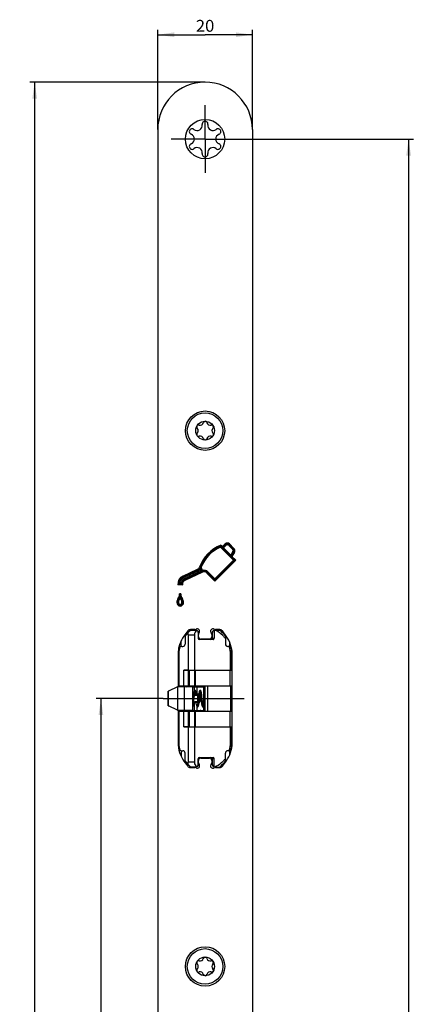
# Model space of a CAD drawing. Units: millimetres. Extents: x 0 to 335, y 0 to 1954.
# Drawn here: x 238 to 321, y 1746 to 1954 of the extents above; entities that cross this region are included whole.
import ezdxf
from ezdxf.enums import TextEntityAlignment as Align

# ---------------------------------------------------------------- set-up
doc = ezdxf.new("R2010")
doc.units = ezdxf.units.MM
doc.header["$LTSCALE"] = 128.740741
doc.linetypes.add('CENTER', pattern=[0.6, 0.375, -0.075, 0.075, -0.075])
doc.layers.get('0').update_dxf_attribs({"linetype": 'CONTINUOUS'})
for name, color, linetype in [('62967701000_BL38', 7, 'CONTINUOUS'), ('93480207R00_BL57', 7, 'CONTINUOUS'), ('93480207R00_BL58', 7, 'CONTINUOUS'), ('93726700000_BL18', 7, 'CONTINUOUS'), ('94754901000_BL8', 7, 'CONTINUOUS'), ('94755001000_M_BL17', 7, 'CONTINUOUS'), ('94813799000_BL20', 7, 'CONTINUOUS'), ('94888208000_BL2', 7, 'CONTINUOUS'), ('95043001000_M1_BL10', 7, 'CONTINUOUS')]:
    doc.layers.add(name, color=color, linetype=linetype)
doc.styles.get("Standard").update_dxf_attribs({"font": 'txt', "width": 0.8})
doc.dimstyles.new('DIMSTYLE_10', dxfattribs={"dimtxt": 2.5, "dimasz": 3.5, "dimexe": 1, "dimexo": 0, "dimtad": 1, "dimdec": 3, "dimdsep": 46, "dimtxsty": 'STANDARD', "dimblk": '_FILLED', "dimblk1": '_FILLED', "dimblk2": '_FILLED', "dimcen": 0.09, "dimclrt": 5, "dimadec": 0, "dimazin": 0, "dimtp": 1.2, "dimtm": 1.2, "dimtfac": 1, "dimtdec": 3, "dimtofl": 0, "dimtmove": 0, "dimatfit": 3, "dimldrblk": '_FILLED', "dimfxl": 1, "dimtolj": 1, "dimarcsym": 0})
doc.dimstyles.new('DIMSTYLE_2', dxfattribs={"dimtxt": 2.5, "dimasz": 3.5, "dimexe": 1, "dimexo": 0, "dimtad": 1, "dimdec": 3, "dimdsep": 46, "dimtxsty": 'STANDARD', "dimblk": '_FILLED', "dimblk1": '_FILLED', "dimblk2": '_FILLED', "dimcen": 0.09, "dimclrt": 5, "dimadec": 0, "dimazin": 0, "dimtp": 0.2, "dimtm": 0.2, "dimtfac": 1, "dimtdec": 3, "dimtofl": 0, "dimtmove": 0, "dimatfit": 3, "dimldrblk": '_FILLED', "dimfxl": 1, "dimtolj": 1, "dimarcsym": 0})
doc.dimstyles.new('DIMSTYLE_7', dxfattribs={"dimtxt": 2.5, "dimasz": 3.5, "dimexe": 1, "dimexo": 0, "dimtad": 1, "dimdec": 3, "dimdsep": 46, "dimtxsty": 'STANDARD', "dimblk": '_FILLED', "dimblk1": '_FILLED', "dimblk2": '_FILLED', "dimcen": 0.09, "dimclrt": 5, "dimadec": 0, "dimazin": 0, "dimtp": 0.8, "dimtm": 0.8, "dimtfac": 1, "dimtdec": 3, "dimtofl": 0, "dimtmove": 0, "dimatfit": 3, "dimldrblk": '_FILLED', "dimfxl": 1, "dimtolj": 1, "dimarcsym": 0})

# ---------------------------------------------------------------- blocks, each defined once
blk = doc.blocks.new('_FILLED')
at = {"color": 0, "linetype": 'BYBLOCK'}
blk.add_solid([(0, 0), (-1, 0.143), (-1, -0.143)], dxfattribs=at)
blk = doc.blocks.new('*D16')
at = {"color": 2, "linetype": 'CONTINUOUS'}
for p, q in [((267.86, 1810.72), (253.72, 1810.72)), ((254.72, 1810.72), (254.72, 1445.72)), ((254.72, 1080.72), (254.72, 1445.72)), ((260.76, 1080.72), (253.72, 1080.72))]:
    blk.add_line(p, q, dxfattribs=at)
at = {"color": 2, "linetype": 'CONTINUOUS', "xscale": 3.5, "yscale": 3.5, "zscale": 3.5}
for p, rotation in [((254.72, 1810.72), 90), ((254.72, 1080.72), 270)]:
    blk.add_blockref('_FILLED', p, dxfattribs=dict(at, rotation=rotation))
at = {"color": 5, "linetype": 'CONTINUOUS'}
blk.add_text('730', height=2.5, rotation=90, dxfattribs=at).set_placement((254.1, 1442.87), (254.1, 1448.58), align=Align.FIT)
blk = doc.blocks.new('*D17')
at = {"color": 2, "linetype": 'CONTINUOUS'}
for p, q in [((283.87, 1928.72), (320.72, 1928.72)), ((319.72, 1928.72), (319.72, 1504.72)), ((319.72, 1080.72), (319.72, 1504.72)), ((318.99, 1080.72), (320.72, 1080.72))]:
    blk.add_line(p, q, dxfattribs=at)
at = {"color": 2, "linetype": 'CONTINUOUS', "xscale": 3.5, "yscale": 3.5, "zscale": 3.5}
for p, rotation in [((319.72, 1928.72), 90), ((319.72, 1080.72), 270)]:
    blk.add_blockref('_FILLED', p, dxfattribs=dict(at, rotation=rotation))
at = {"color": 5, "linetype": 'CONTINUOUS'}
blk.add_text('848', height=2.5, rotation=90, dxfattribs=at).set_placement((319.1, 1501.78), (319.1, 1507.67), align=Align.FIT)
blk = doc.blocks.new('*D52')
at = {"color": 2, "linetype": 'CONTINUOUS'}
for p, q in [((266.72, 1930.72), (266.72, 1951.72)), ((266.72, 1950.72), (276.72, 1950.72)), ((286.72, 1950.72), (276.72, 1950.72)), ((286.72, 1930.72), (286.72, 1951.72))]:
    blk.add_line(p, q, dxfattribs=at)
at = {"color": 2, "linetype": 'CONTINUOUS', "xscale": 3.5, "yscale": 3.5, "zscale": 3.5, "rotation": 180}
blk.add_blockref('_FILLED', (266.72, 1950.72), dxfattribs=at)
at = {"color": 2, "linetype": 'CONTINUOUS', "xscale": 3.5, "yscale": 3.5, "zscale": 3.5}
blk.add_blockref('_FILLED', (286.72, 1950.72), dxfattribs=at)
at = {"color": 5, "linetype": 'CONTINUOUS'}
blk.add_text('20', height=2.5, dxfattribs=at).set_placement((274.76, 1951.35), (278.68, 1951.35), align=Align.FIT)
blk = doc.blocks.new('*D54')
at = {"color": 2, "linetype": 'CONTINUOUS'}
for p, q in [((276.72, 1940.72), (239.72, 1940.72)), ((240.72, 1940.72), (240.72, 1065.72)), ((240.72, 190.72), (240.72, 1065.72)), ((276.72, 190.72), (239.72, 190.72))]:
    blk.add_line(p, q, dxfattribs=at)
at = {"color": 2, "linetype": 'CONTINUOUS', "xscale": 3.5, "yscale": 3.5, "zscale": 3.5}
for p, rotation in [((240.72, 1940.72), 90), ((240.72, 190.72), 270)]:
    blk.add_blockref('_FILLED', p, dxfattribs=dict(at, rotation=rotation))
at = {"color": 5, "linetype": 'CONTINUOUS'}
blk.add_text('1750', height=2.5, rotation=90, dxfattribs=at).set_placement((240.1, 1062.15), (240.1, 1069.29), align=Align.FIT)
blk = doc.blocks.new('94888208000_BL2', base_point=(177.17, 1001.81))
at = {"layer": '94888208000_BL2', "color": 7, "linetype": 'CENTER'}
for q in [(276.72, 1935.87), (269.57, 1928.72), (276.72, 1921.57), (283.87, 1928.72)]:
    blk.add_line((276.72, 1928.72), q, dxfattribs=at)
at = {"layer": '94888208000_BL2', "color": 7, "linetype": 'CONTINUOUS'}
for p, q in [((266.72, 1930.72), (266.72, 200.72)), ((286.72, 1930.72), (286.72, 200.72)), ((279.95, 1842.64), (282.71, 1839.88)), ((279.99, 1842.85), (282.96, 1839.88)), ((280.03, 1843.05), (280.35, 1842.74)), ((280.35, 1842.74), (280.93, 1843.32)), ((280.35, 1842.5), (281.05, 1843.2)), ((280.35, 1842.5), (280.35, 1842.74)), ((280.35, 1842.5), (280.59, 1842.5)), ((280.59, 1842.5), (281.17, 1843.08)), ((280.59, 1842.5), (282.13, 1840.95)), ((281.64, 1843.08), (282.57, 1842.15)), ((281.76, 1843.2), (282.69, 1842.27)), ((281.88, 1843.32), (282.81, 1842.39)), ((282.71, 1839.88), (278.8, 1835.97)), ((282.96, 1839.88), (278.8, 1835.72)), ((283.2, 1839.88), (278.8, 1835.48)), ((282.61, 1841.75), (282.13, 1840.95)), ((282.16, 1840.68), (282.13, 1840.95)), ((282.76, 1841.66), (282.16, 1840.68)), ((282.16, 1840.68), (282.38, 1840.7)), ((282.91, 1841.57), (282.38, 1840.7)), ((282.38, 1840.7), (283.2, 1839.88)), ((282.71, 1839.88), (283.2, 1839.88)), ((272.02, 1836.54), (275.13, 1838)), ((272.09, 1836.38), (275.21, 1837.84)), ((275.85, 1837.61), (275.69, 1838)), ((276.07, 1837.52), (275.72, 1838.4)), ((276.17, 1837.75), (275.91, 1838.4)), ((272.17, 1836.23), (275.28, 1837.68)), ((275.85, 1837.61), (272.3, 1835.95)), ((276.07, 1837.52), (272.37, 1835.79)), ((276.14, 1837.37), (272.44, 1835.64)), ((275.85, 1837.61), (276.07, 1837.52)), ((278.8, 1835.48), (277.08, 1837.2)), ((278.8, 1835.72), (277.2, 1837.33)), ((278.8, 1835.97), (277.32, 1837.45)), ((278.8, 1835.97), (278.8, 1835.48)), ((271.99, 1834.71), (270.98, 1834.71)), ((271.79, 1834.89), (271.14, 1834.89)), ((271.63, 1835.06), (271.33, 1835.06)), ((271.6, 1832.79), (271.32, 1832.79)), ((271.46, 1832.42), (271.46, 1832.79)), ((273.05, 1824.98), (272.26, 1823.89)), ((274.54, 1825.27), (273.62, 1825.27)), ((275.32, 1823.77), (275.32, 1824.26)), ((277.62, 1823.27), (275.82, 1823.27)), ((278.12, 1824.26), (278.12, 1823.77)), ((279.82, 1825.27), (278.9, 1825.27)), ((281.18, 1823.89), (280.39, 1824.98)), ((271.02, 1820.07), (271.02, 1813.22)), ((282.42, 1801.37), (282.42, 1820.07)), ((271.02, 1808.22), (271.02, 1801.37)), ((272.26, 1797.55), (273.05, 1796.46)), ((275.32, 1797.18), (275.32, 1797.67)), ((275.82, 1798.17), (277.62, 1798.17)), ((278.12, 1797.67), (278.12, 1797.18)), ((280.39, 1796.46), (281.18, 1797.55)), ((273.62, 1796.17), (274.54, 1796.17)), ((278.9, 1796.17), (279.82, 1796.17))]:
    blk.add_line(p, q, dxfattribs=at)
at = {"layer": '94888208000_BL2', "color": 40, "linetype": 'CONTINUOUS'}
for p, q in [((282.96, 1839.88), (279.99, 1842.85)), ((280.35, 1842.5), (281.05, 1843.2)), ((281.76, 1843.2), (282.69, 1842.27)), ((282.96, 1839.88), (278.8, 1835.72)), ((282.76, 1841.66), (282.16, 1840.68)), ((275.21, 1837.84), (272.09, 1836.38)), ((276.07, 1837.52), (275.72, 1838.4)), ((272.37, 1835.79), (276.07, 1837.52)), ((278.8, 1835.72), (277.2, 1837.33)), ((271.79, 1834.89), (271.14, 1834.89))]:
    blk.add_line(p, q, dxfattribs=at)
at = {"layer": '94888208000_BL2', "color": 9, "linetype": 'CONTINUOUS'}
for p, q in [((281.17, 1843.08), (280.93, 1843.32)), ((281.64, 1843.08), (281.88, 1843.32)), ((282.57, 1842.15), (282.81, 1842.39)), ((282.61, 1841.75), (282.91, 1841.57)), ((275.28, 1837.68), (275.13, 1838)), ((275.72, 1838.4), (275.56, 1838.46)), ((272.17, 1836.23), (272.02, 1836.54)), ((272.3, 1835.95), (272.44, 1835.64)), ((276.07, 1837.52), (276.14, 1837.37)), ((277.2, 1837.33), (277.08, 1837.2)), ((277.32, 1837.45), (277.2, 1837.33)), ((271.26, 1831.53), (270.98, 1831.73)), ((271.66, 1831.53), (271.94, 1831.74)), ((271.08, 1830.97), (270.73, 1830.97)), ((271.84, 1830.97), (272.19, 1830.97))]:
    blk.add_line(p, q, dxfattribs=at)
at = {"layer": '94888208000_BL2', "color": 7, "linetype": 'CONTINUOUS'}
for centre in [(276.72, 1928.72), (276.72, 1867.22), (276.72, 1754.22)]:
    blk.add_circle(centre, 4.15, dxfattribs=at)
for centre, radius, start, end in [((276.72, 1930.72), 10, 0, 180), ((275.05, 1931.62), 1.09, 231.222, 8.778), ((276.72, 1931.87), 0.6, 351.222, 188.778), ((278.39, 1931.62), 1.09, 171.222, 308.778), ((273.99, 1930.3), 0.6, 51.222, 248.778), ((273.38, 1928.72), 1.09, 291.222, 68.778), ((280.06, 1928.72), 1.09, 111.222, 248.778), ((279.45, 1930.3), 0.6, 291.222, 128.778), ((273.99, 1927.15), 0.6, 111.222, 308.778), ((279.45, 1927.15), 0.6, 231.222, 68.778), ((275.05, 1925.83), 1.09, 351.222, 128.778), ((276.72, 1925.57), 0.6, 171.222, 8.778), ((278.39, 1925.83), 1.09, 51.222, 188.778), ((282.9, 1835.78), 7.82, 111.5343, 159.9501), ((282.9, 1835.78), 7.64, 112.3834, 159.9501), ((282.9, 1835.78), 7.47, 113.2662, 159.4472), ((306.56, 1837.53), 27.09, 168.6856, 169.127), ((307.47, 1837.35), 28.03, 168.2611, 168.6857), ((281.4, 1842.85), 0.673, 44.9815, 134.9642), ((281.4, 1842.85), 0.5, 44.9815, 134.9642), ((281.4, 1842.85), 0.327, 44.9815, 134.9642), ((282.33, 1841.92), 0.327, 328.6425, 44.9815), ((282.33, 1841.92), 0.5, 328.6425, 44.9815), ((282.33, 1841.92), 0.673, 328.6425, 44.9815), ((274.78, 1838.74), 0.827, 295.0636, 339.9501), ((274.78, 1838.74), 1, 295.0636, 339.9501), ((274.78, 1838.74), 1.17, 295.0636, 320.8968), ((276.3, 1796.14), 42.26, 90.5303, 90.7817), ((276.49, 1836.62), 1.17, 45.0037, 106.048), ((272.79, 1834.89), 1.82, 115.0636, 185.4988), ((272.79, 1834.89), 1.65, 115.0636, 180.0475), ((272.79, 1834.89), 1.48, 115.0636, 173.312), ((272.79, 1834.89), 1.17, 115.089, 171.5576), ((272.79, 1834.89), 1, 115.0913, 180.0475), ((276.49, 1836.62), 1, 45.004, 115.0205), ((276.49, 1836.62), 0.827, 45.0044, 115.0164), ((274.7, 1831.34), 5.03, 135.0817, 137.8069), ((274.18, 1831.86), 4.29, 131.7268, 135.0938), ((272.79, 1834.89), 0.827, 115.0942, 192.1399), ((272.05, 1830.97), 1.32, 144.2654, 180), ((272.05, 1830.97), 1.14, 144.2654, 180), ((269.5, 1832.8), 1.82, 324.2654, 359.8775), ((269.5, 1832.8), 1.99, 324.2654, 349.157), ((269.5, 1832.8), 2.17, 324.2654, 334.6071), ((273.38, 1832.78), 1.96, 190.5979, 215.8802), ((537.78, 1831.87), 266.32, 179.8813, 180.0005), ((273.38, 1832.78), 2.13, 205.3913, 215.8802), ((273.38, 1832.78), 1.79, 179.6747, 215.8802), ((270.87, 1830.97), 1.14, 0, 35.8802), ((270.87, 1830.97), 1.31, 0, 35.8802), ((271.46, 1830.97), 0.728, 180, 360), ((271.46, 1830.97), 0.555, 180, 360), ((272.05, 1830.97), 0.97, 144.2654, 180), ((271.46, 1830.97), 0.382, 180, 360), ((270.87, 1830.97), 0.968, 0, 35.8802), ((274.54, 1825.77), 0.5, 270, 301.7883), ((275.07, 1824.92), 0.5, 318.5904, 121.7883), ((278.37, 1824.92), 0.5, 58.2117, 221.4096), ((278.9, 1825.77), 0.5, 238.2117, 270), ((277.52, 1820.07), 6.5, 144.0085, 180), ((273.62, 1824.57), 0.7, 90, 144.0085), ((275.82, 1824.26), 0.5, 138.5904, 180), ((275.82, 1823.77), 0.5, 180, 270), ((277.62, 1823.77), 0.5, 270, 360), ((277.62, 1824.26), 0.5, 0, 41.4096), ((279.82, 1824.57), 0.7, 35.9915, 90), ((275.92, 1820.07), 6.5, 0, 35.9915), ((277.52, 1801.37), 6.5, 180, 215.9915), ((275.92, 1801.37), 6.5, 324.0085, 360), ((273.62, 1796.87), 0.7, 215.9915, 270), ((275.07, 1796.52), 0.5, 238.2117, 41.4096), ((275.82, 1797.67), 0.5, 90, 180), ((275.82, 1797.18), 0.5, 180, 221.4096), ((277.62, 1797.67), 0.5, 0, 90), ((278.37, 1796.52), 0.5, 138.5904, 301.7883), ((277.62, 1797.18), 0.5, 318.5904, 360), ((279.82, 1796.87), 0.7, 270, 324.0085), ((274.54, 1795.67), 0.5, 58.2117, 90), ((278.9, 1795.67), 0.5, 90, 121.7883)]:
    blk.add_arc(centre, radius, start, end, dxfattribs=at)
at = {"layer": '94888208000_BL2', "color": 40, "linetype": 'CONTINUOUS'}
for centre, radius, start, end in [((282.9, 1835.78), 7.64, 112.3834, 159.9501), ((281.4, 1842.85), 0.5, 44.9815, 134.9642), ((282.33, 1841.92), 0.5, 328.6425, 44.9815), ((274.78, 1838.74), 1, 295.0636, 339.9501), ((272.79, 1834.89), 1.65, 115.0636, 180.0475), ((272.79, 1834.89), 1, 115.0913, 180.0475), ((276.49, 1836.62), 1, 45.004, 115.0205), ((272.05, 1830.97), 1.14, 144.2654, 180), ((269.5, 1832.8), 1.99, 324.2654, 349.157), ((273.38, 1832.78), 1.96, 190.5979, 215.8802), ((270.87, 1830.97), 1.14, 0, 35.8802), ((271.46, 1830.97), 0.555, 180, 360)]:
    blk.add_arc(centre, radius, start, end, dxfattribs=at)
at = {"layer": '94888208000_BL2', "color": 7, "linetype": 'CONTINUOUS'}
blk.add_open_spline([(275.69, 1838), (275.7, 1838.04), (275.72, 1838.17), (275.72, 1838.3), (275.72, 1838.4)], degree=3, knots=[0, 0, 0, 0, 0.238945, 1, 1, 1, 1], dxfattribs=at)
for points in [[(276.17, 1837.75), (276.13, 1837.67), (276.1, 1837.6), (276.07, 1837.52)], [(271.63, 1835.06), (271.68, 1835), (271.74, 1834.94), (271.79, 1834.89)], [(271.79, 1834.89), (271.85, 1834.83), (271.92, 1834.77), (271.99, 1834.71)]]:
    blk.add_open_spline(points, degree=3, dxfattribs=at)
blk = doc.blocks.new('94754901000_BL8', base_point=(164.03, 1810.72))
at = {"layer": '94754901000_BL8', "color": 7, "linetype": 'CONTINUOUS'}
for p, q in [((270.92, 1813.18), (269.01, 1812.28)), ((274.07, 1813.22), (271.02, 1813.22)), ((274.07, 1813.22), (274.07, 1808.22)), ((274.07, 1813.22), (276.41, 1813.22)), ((276.41, 1813.22), (276.77, 1813.22)), ((268.91, 1809.21), (268.91, 1812.24)), ((274.07, 1811.83), (274.31, 1811.81)), ((274.56, 1811.8), (275.33, 1811.74)), ((275.62, 1811.32), (275.62, 1810.12)), ((270.92, 1808.27), (269.01, 1809.16)), ((274.3, 1809.63), (275.17, 1809.7)), ((274.07, 1808.22), (271.02, 1808.22)), ((274.07, 1808.22), (276.41, 1808.22)), ((276.77, 1808.22), (276.41, 1808.22))]:
    blk.add_line(p, q, dxfattribs=at)
at = {"layer": '94754901000_BL8', "color": 9, "linetype": 'CONTINUOUS'}
for p, q in [((270.92, 1813.18), (270.92, 1808.27)), ((272.3, 1813.22), (272.3, 1808.22)), ((274.06, 1813.22), (274.06, 1808.22)), ((274.13, 1811.83), (274.13, 1813.22)), ((274.51, 1812.43), (274.51, 1813.22)), ((274.99, 1813.22), (274.99, 1811.76)), ((276.41, 1813.22), (276.41, 1810.81)), ((269.01, 1809.16), (269.01, 1812.28)), ((274.28, 1811.57), (274.07, 1811.59)), ((274.26, 1811.42), (274.07, 1811.43)), ((275.17, 1810.12), (275.17, 1811.32)), ((275.17, 1811.32), (275.36, 1811.32)), ((275.61, 1811.32), (275.61, 1810.12)), ((275.62, 1811.32), (275.61, 1811.32)), ((274.07, 1810.01), (274.1, 1810.02)), ((274.13, 1808.22), (274.13, 1809.03)), ((274.34, 1810.04), (274.4, 1810.05)), ((274.51, 1808.22), (274.51, 1809.65)), ((274.99, 1809.1), (274.99, 1808.22)), ((275.17, 1810.12), (275.22, 1810.12)), ((275.62, 1810.12), (275.61, 1810.12)), ((276.41, 1809.13), (276.41, 1808.22))]:
    blk.add_line(p, q, dxfattribs=at)
at = {"layer": '94754901000_BL8', "color": 7, "linetype": 'CONTINUOUS'}
for centre, radius, start, end in [((272.72, 1813.52), 0.3, 270, 330), ((275.82, 1813.52), 0.3, 210, 270), ((274.21, 1811.07), 1.44, 12.027, 12.4224), ((275.42, 1811.32), 0.201, 0.0169, 12.0116), ((275.42, 1810.12), 0.201, 347.9884, 359.9831), ((274.22, 1810.38), 1.42, 347.4879, 347.9739), ((272.72, 1807.92), 0.3, 30, 90), ((275.82, 1807.92), 0.3, 90, 150)]:
    blk.add_arc(centre, radius, start, end, dxfattribs=at)
at = {"layer": '94754901000_BL8', "color": 9, "linetype": 'CONTINUOUS'}
for centre, radius, start, end in [((260.17, 1666.53), 145.56, 84.0873, 84.3494), ((264.17, 1715.94), 96.17, 83.4195, 83.8214), ((274.36, 1811.06), 1.28, 12.0163, 13.072), ((263.7, 1909.73), 100.41, 276.078, 276.5741), ((259.86, 1957.97), 148.63, 275.6164, 275.9109), ((276.75, 1810.31), 1.59, 192.0145, 193.1522), ((275.18, 1810.24), 0.262, 273.204, 275.6198)]:
    blk.add_arc(centre, radius, start, end, dxfattribs=at)
at = {"layer": '94754901000_BL8', "color": 7, "linetype": 'CONTINUOUS'}
for centre, major_axis, start_param, end_param in [((271.54, 1813.46), (0.772, 0.36), 2.308535, 2.499405), ((269.41, 1812.47), (0.5, 0.233), 2.499405, 3.140171), ((269.41, 1808.98), (0.5, -0.233), -3.140171, -2.499405), ((271.54, 1807.98), (0.772, -0.36), -2.499405, -2.308535)]:
    blk.add_ellipse(centre, major_axis=major_axis, ratio=0.001671, start_param=start_param, end_param=end_param, dxfattribs=at)
at = {"layer": '94754901000_BL8', "color": 9, "linetype": 'CONTINUOUS'}
for points, knots in [([(275.17, 1811.32), (275.17, 1811.34), (275.17, 1811.39), (275.18, 1811.44), (275.19, 1811.47)], [0, 0, 0, 0, 0.276237, 1, 1, 1, 1]), ([(275.19, 1811.47), (275.21, 1811.54), (275.22, 1811.63), (275.3, 1811.74), (275.33, 1811.74)], [0, 0, 0, 0, 0.680201, 1, 1, 1, 1]), ([(275.37, 1811.39), (275.36, 1811.4), (275.31, 1811.45), (275.24, 1811.47), (275.19, 1811.47)], [0, 0, 0, 0, 0.236113, 1, 1, 1, 1]), ([(275.17, 1810.12), (275.17, 1810.11), (275.17, 1810.06), (275.18, 1810.01), (275.19, 1809.98)], [0, 0, 0, 0, 0.276237, 1, 1, 1, 1]), ([(275.57, 1809.98), (275.56, 1809.96), (275.54, 1809.9), (275.47, 1809.92), (275.46, 1809.95), (275.45, 1809.96)], [0, 0, 0, 0, 0.532343, 0.714348, 1, 1, 1, 1]), ([(275.61, 1810.12), (275.61, 1810.11), (275.6, 1810.06), (275.59, 1810.02), (275.57, 1809.98)], [0, 0, 0, 0, 0.287602, 1, 1, 1, 1])]:
    blk.add_open_spline(points, degree=3, knots=knots, dxfattribs=at)
at = {"layer": '94754901000_BL8', "color": 7, "linetype": 'CONTINUOUS'}
for points in [[(275.41, 1811.72), (275.38, 1811.73), (275.36, 1811.73), (275.33, 1811.74)], [(275.59, 1809.99), (275.6, 1810.01), (275.61, 1810.04), (275.61, 1810.07)]]:
    blk.add_open_spline(points, degree=3, dxfattribs=at)
at = {"layer": '94754901000_BL8', "color": 9, "linetype": 'CONTINUOUS'}
for points in [[(275.61, 1811.37), (275.62, 1811.35), (275.62, 1811.34), (275.61, 1811.32)], [(275.61, 1810.12), (275.62, 1810.11), (275.62, 1810.09), (275.61, 1810.08)]]:
    blk.add_open_spline(points, degree=3, dxfattribs=at)
at = {"layer": '94754901000_BL8', "color": 7, "linetype": 'CONTINUOUS'}
blk.add_open_spline([(275.42, 1809.74), (275.47, 1809.76), (275.54, 1809.84), (275.58, 1809.94), (275.59, 1809.99)], degree=3, knots=[0, 0, 0, 0, 0.516516, 1, 1, 1, 1], dxfattribs=at)
blk = doc.blocks.new('95043001000_M1_BL10', base_point=(275.42, 1810.72))
at = {"layer": '95043001000_M1_BL10', "color": 7, "linetype": 'CONTINUOUS'}
for p, q in [((274.22, 1811.14), (274.15, 1810.45)), ((274.25, 1811.37), (274.22, 1811.14)), ((274.27, 1811.51), (274.25, 1811.37)), ((274.38, 1810.32), (274.45, 1810.97)), ((274.45, 1810.97), (274.48, 1811.2)), ((274.48, 1811.2), (274.5, 1811.33)), ((274.5, 1811.33), (274.51, 1811.46)), ((274.51, 1811.46), (274.53, 1811.59)), ((275.34, 1811.16), (275.26, 1810.44)), ((275.36, 1811.34), (275.34, 1811.16)), ((275.42, 1811.79), (275.4, 1811.66)), ((275.49, 1810.3), (275.57, 1810.98)), ((275.57, 1810.98), (275.59, 1811.16)), ((275.59, 1811.16), (275.61, 1811.32)), ((275.61, 1811.32), (275.62, 1811.46)), ((275.74, 1811.59), (275.76, 1811.45)), ((275.76, 1811.45), (275.78, 1811.29)), ((275.78, 1811.29), (275.8, 1811.13)), ((275.8, 1811.13), (275.83, 1810.86)), ((275.83, 1810.86), (275.88, 1810.4)), ((276, 1811.56), (275.98, 1811.69)), ((276.01, 1811.43), (276, 1811.56)), ((276.03, 1811.29), (276.01, 1811.43)), ((276.06, 1811.05), (276.03, 1811.29)), ((276.11, 1810.6), (276.06, 1811.05)), ((276.45, 1811.12), (276.36, 1810.39)), ((276.47, 1811.3), (276.45, 1811.12)), ((276.49, 1811.47), (276.47, 1811.3)), ((276.6, 1810.27), (276.68, 1811.01)), ((276.68, 1811.01), (276.7, 1811.17)), ((276.7, 1811.17), (276.72, 1811.31)), ((276.72, 1811.31), (276.73, 1811.45)), ((276.73, 1811.45), (276.75, 1811.58)), ((274.1, 1810.09), (274.07, 1809.84)), ((274.13, 1810.27), (274.1, 1810.09)), ((274.15, 1810.45), (274.13, 1810.27)), ((274.3, 1809.69), (274.32, 1809.79)), ((274.32, 1809.79), (274.34, 1809.96)), ((274.34, 1809.96), (274.36, 1810.16)), ((274.36, 1810.16), (274.38, 1810.32)), ((275.21, 1810), (275.19, 1809.87)), ((275.22, 1810.14), (275.21, 1810)), ((275.24, 1810.29), (275.22, 1810.14)), ((275.26, 1810.44), (275.24, 1810.29)), ((275.43, 1809.8), (275.45, 1809.95)), ((275.45, 1809.95), (275.47, 1810.12)), ((275.47, 1810.12), (275.49, 1810.3)), ((275.88, 1810.4), (275.91, 1810.16)), ((275.91, 1810.16), (275.93, 1810.02)), ((275.93, 1810.02), (275.94, 1809.88)), ((275.94, 1809.88), (275.96, 1809.76)), ((276.14, 1810.33), (276.11, 1810.6)), ((276.16, 1810.16), (276.14, 1810.33)), ((276.18, 1810), (276.16, 1810.16)), ((276.2, 1809.85), (276.18, 1810)), ((276.33, 1810.08), (276.31, 1809.94)), ((276.35, 1810.23), (276.33, 1810.08)), ((276.36, 1810.39), (276.35, 1810.23)), ((276.56, 1809.93), (276.58, 1810.1)), ((276.58, 1810.1), (276.6, 1810.27))]:
    blk.add_line(p, q, dxfattribs=at)
for points in [[(274.58, 1812.45), (274.57, 1812.45), (274.54, 1812.44), (274.51, 1812.43), (274.49, 1812.41), (274.47, 1812.4), (274.45, 1812.38), (274.44, 1812.36), (274.43, 1812.34), (274.42, 1812.32), (274.41, 1812.3), (274.4, 1812.28), (274.4, 1812.25), (274.39, 1812.22), (274.38, 1812.2), (274.37, 1812.16), (274.36, 1812.13), (274.36, 1812.09), (274.35, 1812.05), (274.34, 1812.01), (274.33, 1811.97), (274.33, 1811.92), (274.32, 1811.87), (274.31, 1811.82), (274.3, 1811.76), (274.29, 1811.71), (274.29, 1811.64), (274.27, 1811.51)], [(274.53, 1811.59), (274.54, 1811.7), (274.55, 1811.75), (274.56, 1811.8), (274.56, 1811.85), (274.57, 1811.89), (274.58, 1811.93), (274.59, 1811.97), (274.59, 1812.01), (274.6, 1812.04), (274.61, 1812.08), (274.61, 1812.1), (274.62, 1812.13), (274.63, 1812.15), (274.63, 1812.17), (274.64, 1812.19), (274.64, 1812.21), (274.65, 1812.22), (274.65, 1812.23), (274.65, 1812.23)], [(274.86, 1811.77), (274.85, 1811.79), (274.85, 1811.85), (274.84, 1811.9), (274.83, 1811.95), (274.82, 1812), (274.81, 1812.05), (274.8, 1812.09), (274.79, 1812.13), (274.79, 1812.17), (274.78, 1812.2), (274.77, 1812.23), (274.76, 1812.26), (274.75, 1812.29), (274.74, 1812.31), (274.73, 1812.33), (274.72, 1812.35), (274.71, 1812.37), (274.69, 1812.39), (274.67, 1812.41), (274.65, 1812.43), (274.62, 1812.44), (274.59, 1812.45), (274.58, 1812.45)], [(274.58, 1811.94), (274.58, 1811.92), (274.59, 1811.87), (274.6, 1811.82), (274.6, 1811.79)], [(275.4, 1811.66), (275.39, 1811.59), (275.38, 1811.51), (275.36, 1811.34)], [(275.69, 1812.45), (275.68, 1812.45), (275.65, 1812.44), (275.62, 1812.43), (275.6, 1812.41), (275.58, 1812.39), (275.56, 1812.37), (275.55, 1812.36), (275.54, 1812.34), (275.53, 1812.31), (275.52, 1812.29), (275.51, 1812.27), (275.5, 1812.24), (275.5, 1812.21), (275.49, 1812.18), (275.48, 1812.14), (275.47, 1812.1), (275.46, 1812.06), (275.45, 1812.01), (275.45, 1811.96), (275.44, 1811.91), (275.43, 1811.85), (275.42, 1811.79)], [(275.62, 1811.46), (275.64, 1811.6), (275.65, 1811.66), (275.66, 1811.72), (275.67, 1811.78), (275.68, 1811.84), (275.68, 1811.89), (275.69, 1811.93), (275.7, 1811.98), (275.71, 1812.02), (275.71, 1812.05), (275.72, 1812.09), (275.73, 1812.12), (275.74, 1812.14), (275.74, 1812.17), (275.75, 1812.19), (275.75, 1812.2), (275.76, 1812.22), (275.76, 1812.22), (275.76, 1812.23)], [(275.98, 1811.69), (275.97, 1811.74), (275.96, 1811.8), (275.96, 1811.85), (275.95, 1811.9), (275.94, 1811.95), (275.93, 1812), (275.92, 1812.04), (275.92, 1812.08), (275.91, 1812.12), (275.9, 1812.16), (275.89, 1812.19), (275.89, 1812.22), (275.88, 1812.25), (275.87, 1812.27), (275.86, 1812.3), (275.85, 1812.32), (275.84, 1812.34), (275.83, 1812.36), (275.82, 1812.38), (275.81, 1812.39), (275.79, 1812.41), (275.76, 1812.43), (275.74, 1812.44), (275.7, 1812.45), (275.69, 1812.45)], [(275.69, 1811.94), (275.7, 1811.9), (275.71, 1811.84), (275.72, 1811.79), (275.73, 1811.73), (275.73, 1811.66), (275.74, 1811.59)], [(276.77, 1812.44), (276.76, 1812.44), (276.74, 1812.43), (276.71, 1812.41), (276.69, 1812.4), (276.68, 1812.38), (276.66, 1812.36), (276.65, 1812.34), (276.64, 1812.32), (276.64, 1812.3), (276.63, 1812.27), (276.62, 1812.25), (276.61, 1812.22), (276.6, 1812.18), (276.59, 1812.15), (276.59, 1812.11), (276.58, 1812.07), (276.57, 1812.03), (276.56, 1811.98), (276.55, 1811.93), (276.54, 1811.87), (276.53, 1811.82), (276.53, 1811.75), (276.52, 1811.69), (276.51, 1811.62), (276.49, 1811.47)], [(276.75, 1811.58), (276.77, 1811.69), (276.77, 1811.72)], [(274.07, 1809), (274.08, 1809), (274.11, 1809.01), (274.13, 1809.03), (274.15, 1809.04), (274.16, 1809.06), (274.17, 1809.07), (274.18, 1809.09), (274.19, 1809.1), (274.19, 1809.12), (274.2, 1809.14), (274.21, 1809.16), (274.21, 1809.17), (274.22, 1809.2), (274.22, 1809.22), (274.23, 1809.24), (274.24, 1809.27), (274.24, 1809.3), (274.25, 1809.32), (274.25, 1809.36), (274.26, 1809.39), (274.26, 1809.43), (274.27, 1809.46), (274.28, 1809.5), (274.28, 1809.55), (274.29, 1809.59), (274.3, 1809.69)], [(274.86, 1809.67), (274.87, 1809.62), (274.88, 1809.56), (274.88, 1809.51), (274.89, 1809.46), (274.9, 1809.42), (274.91, 1809.37), (274.92, 1809.34), (274.93, 1809.3), (274.93, 1809.26), (274.94, 1809.23), (274.95, 1809.2), (274.96, 1809.18), (274.97, 1809.15), (274.97, 1809.13), (274.98, 1809.11), (274.99, 1809.09), (275.01, 1809.07), (275.02, 1809.05), (275.04, 1809.03), (275.06, 1809.02), (275.09, 1809), (275.13, 1809), (275.14, 1809)], [(275.19, 1809.87), (275.17, 1809.76), (275.17, 1809.7), (275.16, 1809.65), (275.15, 1809.6), (275.14, 1809.55), (275.14, 1809.51), (275.13, 1809.47), (275.12, 1809.43), (275.11, 1809.39), (275.11, 1809.36), (275.1, 1809.33), (275.09, 1809.31), (275.09, 1809.28), (275.08, 1809.26), (275.08, 1809.25), (275.07, 1809.23), (275.07, 1809.22), (275.07, 1809.22)], [(275.14, 1809.51), (275.13, 1809.54), (275.12, 1809.59), (275.12, 1809.64), (275.11, 1809.69), (275.11, 1809.69)], [(275.14, 1809), (275.15, 1809), (275.18, 1809), (275.21, 1809.02), (275.23, 1809.04), (275.25, 1809.05), (275.27, 1809.07), (275.28, 1809.09), (275.29, 1809.11), (275.3, 1809.13), (275.31, 1809.16), (275.32, 1809.18), (275.32, 1809.21), (275.33, 1809.24), (275.34, 1809.27), (275.35, 1809.31), (275.36, 1809.35), (275.37, 1809.39), (275.38, 1809.44), (275.38, 1809.49), (275.39, 1809.54), (275.4, 1809.6)], [(275.4, 1809.6), (275.41, 1809.66), (275.42, 1809.73), (275.43, 1809.8)], [(275.96, 1809.76), (275.97, 1809.7), (275.98, 1809.64), (275.98, 1809.59), (275.99, 1809.54), (276, 1809.49), (276.01, 1809.45), (276.02, 1809.4), (276.02, 1809.36), (276.03, 1809.32), (276.04, 1809.29), (276.05, 1809.26), (276.06, 1809.23), (276.06, 1809.2), (276.07, 1809.17), (276.08, 1809.15), (276.09, 1809.13), (276.1, 1809.11), (276.11, 1809.09), (276.12, 1809.07), (276.13, 1809.05), (276.15, 1809.03), (276.18, 1809.02), (276.21, 1809), (276.24, 1809), (276.25, 1809)], [(276.31, 1809.94), (276.29, 1809.81), (276.29, 1809.75), (276.28, 1809.69), (276.27, 1809.64), (276.26, 1809.59), (276.25, 1809.54), (276.25, 1809.5), (276.24, 1809.45), (276.23, 1809.42), (276.22, 1809.38), (276.22, 1809.35), (276.21, 1809.32), (276.2, 1809.3), (276.2, 1809.28), (276.19, 1809.26), (276.19, 1809.24), (276.18, 1809.23), (276.18, 1809.22), (276.18, 1809.22)], [(276.25, 1809.51), (276.24, 1809.55), (276.23, 1809.6), (276.22, 1809.66), (276.22, 1809.72), (276.21, 1809.79), (276.2, 1809.85)], [(276.25, 1809), (276.26, 1809), (276.29, 1809.01), (276.32, 1809.02), (276.35, 1809.04), (276.36, 1809.05), (276.38, 1809.07), (276.39, 1809.09), (276.4, 1809.11), (276.41, 1809.13), (276.42, 1809.16), (276.43, 1809.18), (276.44, 1809.21), (276.44, 1809.24), (276.45, 1809.27), (276.46, 1809.31), (276.47, 1809.35), (276.48, 1809.39), (276.49, 1809.44), (276.5, 1809.48), (276.5, 1809.54), (276.51, 1809.59), (276.52, 1809.65), (276.53, 1809.72), (276.54, 1809.78), (276.56, 1809.93)]]:
    blk.add_lwpolyline(points, dxfattribs=at)
at = {"layer": '95043001000_M1_BL10', "color": 9, "linetype": 'CONTINUOUS'}
for points, knots in [([(274.22, 1809.96), (274.2, 1809.96), (274.17, 1809.96), (274.14, 1809.97), (274.11, 1809.98), (274.1, 1809.99), (274.09, 1810.01), (274.1, 1810.02)], [0, 0, 0, 0, 0.332284, 0.623084, 0.743373, 0.843775, 1, 1, 1, 1]), ([(274.34, 1810.01), (274.34, 1809.99), (274.31, 1809.97), (274.27, 1809.96), (274.24, 1809.96), (274.22, 1809.96)], [0, 0, 0, 0, 0.380403, 0.672494, 1, 1, 1, 1])]:
    blk.add_open_spline(points, degree=3, knots=knots, dxfattribs=at)
blk = doc.blocks.new('94755001000_M_BL17', base_point=(166.5, 1810.72))
at = {"layer": '94755001000_M_BL17', "color": 7, "linetype": 'CONTINUOUS'}
for p, q in [((272.52, 1823.94), (272.52, 1822.22)), ((273.17, 1824.17), (273.17, 1816.72)), ((273.77, 1825.17), (274.77, 1825.17)), ((274.47, 1824.17), (274.47, 1816.72)), ((275.27, 1824.67), (275.27, 1823.47)), ((278.27, 1823.47), (278.27, 1824.67)), ((278.64, 1825.15), (278.64, 1823.47)), ((278.77, 1825.17), (279.77, 1825.17)), ((281.02, 1823.94), (281.02, 1822.22)), ((271.8, 1821.72), (272.02, 1821.72)), ((278.42, 1823.17), (275.57, 1823.17)), ((281.74, 1821.72), (281.52, 1821.72)), ((271.17, 1819.97), (271.17, 1813.37)), ((282.37, 1816.72), (282.37, 1819.97)), ((272.22, 1813.37), (272.22, 1816.72)), ((273.17, 1816.72), (272.22, 1816.72)), ((271.17, 1813.37), (272.22, 1813.37)), ((271.17, 1808.07), (271.17, 1801.47)), ((271.17, 1808.07), (272.22, 1808.07)), ((272.22, 1804.72), (272.22, 1808.07)), ((273.17, 1804.72), (272.22, 1804.72)), ((273.17, 1804.72), (273.17, 1797.27)), ((274.47, 1804.72), (274.47, 1797.27)), ((282.37, 1801.47), (282.37, 1804.72)), ((271.8, 1799.72), (272.02, 1799.72)), ((272.52, 1797.51), (272.52, 1799.22)), ((281.02, 1797.51), (281.02, 1799.22)), ((281.74, 1799.72), (281.52, 1799.72)), ((274.77, 1796.27), (273.77, 1796.27)), ((275.27, 1796.77), (275.27, 1797.97)), ((275.57, 1798.27), (278.42, 1798.27)), ((278.27, 1796.77), (278.27, 1797.97)), ((278.64, 1796.29), (278.64, 1797.97)), ((278.77, 1796.27), (279.77, 1796.27))]:
    blk.add_line(p, q, dxfattribs=at)
at = {"layer": '94755001000_M_BL17', "color": 9, "linetype": 'CONTINUOUS'}
for p, q in [((273.17, 1824.17), (274.47, 1824.17)), ((278.27, 1823.47), (278.64, 1823.47)), ((282.1, 1816.72), (282.1, 1819.97)), ((282.1, 1819.97), (282.37, 1819.97)), ((282.1, 1801.47), (282.1, 1804.72)), ((282.1, 1801.47), (282.37, 1801.47)), ((274.47, 1797.27), (273.17, 1797.27)), ((278.64, 1797.97), (278.27, 1797.97))]:
    blk.add_line(p, q, dxfattribs=at)
at = {"layer": '94755001000_M_BL17', "color": 7, "linetype": 'CONTINUOUS'}
for centre, radius, start, end in [((277.67, 1819.97), 6.5, 126.8699, 142.4017), ((274.77, 1824.67), 0.5, 0, 90), ((275.57, 1823.47), 0.3, 180, 270), ((277.97, 1823.47), 0.3, 270, 360), ((278.77, 1824.67), 0.5, 90, 180), ((275.87, 1819.97), 6.5, 37.5984, 53.1301), ((277.67, 1819.97), 6.5, 167.9753, 180), ((271.8, 1821.22), 0.5, 90, 167.9753), ((272.02, 1822.22), 0.5, 270, 360), ((281.52, 1822.22), 0.5, 180, 270), ((281.74, 1821.22), 0.5, 12.0247, 90), ((275.87, 1819.97), 6.5, 0, 12.0247), ((277.67, 1801.47), 6.5, 180, 192.0247), ((275.87, 1801.47), 6.5, 347.9753, 360), ((271.8, 1800.22), 0.5, 192.0247, 270), ((272.02, 1799.22), 0.5, 0, 90), ((281.52, 1799.22), 0.5, 90, 180), ((281.74, 1800.22), 0.5, 270, 347.9753), ((277.67, 1801.47), 6.5, 217.5983, 233.1301), ((274.77, 1796.77), 0.5, 270, 360), ((275.57, 1797.97), 0.3, 90, 180), ((277.97, 1797.97), 0.3, 0, 90), ((278.77, 1796.77), 0.5, 180, 270), ((275.87, 1801.47), 6.5, 306.8699, 322.4017)]:
    blk.add_arc(centre, radius, start, end, dxfattribs=at)
at = {"layer": '94755001000_M_BL17', "color": 9, "linetype": 'CONTINUOUS'}
for centre, radius, start, end in [((276.45, 1819.96), 5.72, 45.4619, 65.817), ((276.59, 1819.97), 5.51, 0.0198, 18.4637), ((276.6, 1801.47), 5.5, 341.522, 359.9945)]:
    blk.add_arc(centre, radius, start, end, dxfattribs=at)
at = {"layer": '94755001000_M_BL17', "color": 7, "linetype": 'CONTINUOUS'}
for centre, major_axis, ratio, start_param, end_param in [((273.06, 1824.17), (0, 1), 0.105104, -1.570796, -1.072294), ((275.4, 1824.17), (0, 1), 0.932515, 0.399818, 1.570796), ((278.42, 1823.47), (0, 0.3), 0.71316, -3.141593, -1.570796), ((273.06, 1797.27), (0, 1), 0.105104, -2.069298, -1.570796), ((275.4, 1797.27), (0, 1), 0.932515, -4.712389, -3.541411), ((278.42, 1797.97), (0, 0.3), 0.71316, -1.570796, 0)]:
    blk.add_ellipse(centre, major_axis=major_axis, ratio=ratio, start_param=start_param, end_param=end_param, dxfattribs=at)
at = {"layer": '94755001000_M_BL17', "color": 9, "linetype": 'CONTINUOUS'}
for points, knots in [([(280.46, 1824.03), (280.51, 1823.98), (280.71, 1823.78), (280.89, 1823.56), (281.02, 1823.39)], [0, 0, 0, 0, 0.244854, 1, 1, 1, 1]), ([(280.46, 1797.41), (280.33, 1797.29), (279.83, 1796.84), (279.25, 1796.48), (278.79, 1796.27)], [0, 0, 0, 0, 0.260968, 1, 1, 1, 1]), ([(281.02, 1798.06), (280.98, 1798), (280.8, 1797.78), (280.61, 1797.56), (280.46, 1797.41)], [0, 0, 0, 0, 0.255334, 1, 1, 1, 1])]:
    blk.add_open_spline(points, degree=3, knots=knots, dxfattribs=at)
blk = doc.blocks.new('93726700000_BL18', base_point=(179.35, 1811.9))
at = {"layer": '93726700000_BL18', "color": 7, "linetype": 'CONTINUOUS'}
for p, q in [((279.99, 1825.25), (280.73, 1824.52)), ((271.17, 1819.97), (271.17, 1821.46)), ((282.37, 1820.87), (282.37, 1819.97)), ((271.17, 1813.22), (271.17, 1813.37)), ((271.17, 1808.22), (271.17, 1808.07)), ((271.17, 1801.47), (271.17, 1799.99)), ((282.37, 1801.47), (282.37, 1800.58))]:
    blk.add_line(p, q, dxfattribs=at)
at = {"layer": '93726700000_BL18', "color": 9, "linetype": 'CONTINUOUS'}
for p, q in [((271.67, 1821.71), (271.67, 1822.91)), ((281.87, 1822.69), (281.87, 1821.72)), ((271.67, 1813.22), (271.67, 1813.37)), ((271.67, 1808.22), (271.67, 1808.07)), ((271.67, 1799.74), (271.67, 1798.54)), ((281.87, 1799.73), (281.87, 1798.76))]:
    blk.add_line(p, q, dxfattribs=at)
blk = doc.blocks.new('94813799000_BL20', base_point=(166.4, 1810.72))
at = {"layer": '94813799000_BL20', "color": 7, "linetype": 'CONTINUOUS'}
for p, q in [((272.22, 1813.37), (272.22, 1816.72)), ((272.22, 1816.72), (282.37, 1816.72)), ((282.37, 1816.72), (282.37, 1804.72)), ((272.22, 1813.37), (282.37, 1813.37)), ((276.77, 1808.07), (276.77, 1813.37)), ((272.22, 1804.72), (272.22, 1808.07)), ((272.22, 1808.07), (282.37, 1808.07)), ((272.22, 1804.72), (282.37, 1804.72))]:
    blk.add_line(p, q, dxfattribs=at)
at = {"layer": '94813799000_BL20', "color": 9, "linetype": 'CONTINUOUS'}
for p, q in [((273.17, 1816.72), (273.17, 1813.37)), ((273.37, 1816.72), (273.37, 1813.37)), ((274.47, 1816.72), (274.47, 1813.37)), ((274.62, 1816.72), (274.62, 1813.37)), ((281.97, 1816.72), (281.97, 1813.37)), ((277.29, 1808.07), (277.29, 1813.37)), ((282.1, 1813.37), (282.1, 1808.07)), ((273.17, 1808.07), (273.17, 1804.72)), ((273.37, 1808.07), (273.37, 1804.72)), ((274.47, 1808.07), (274.47, 1804.72)), ((274.62, 1808.07), (274.62, 1804.72)), ((281.97, 1808.07), (281.97, 1804.72))]:
    blk.add_line(p, q, dxfattribs=at)
blk = doc.blocks.new('62967701000_BL38', base_point=(164.79, 1810.72))
at = {"layer": '62967701000_BL38', "color": 7, "linetype": 'CENTER'}
blk.add_line((267.86, 1810.72), (284.95, 1810.72), dxfattribs=at)
blk = doc.blocks.new('93480207R00_BL57', base_point=(276.72, 1754.22))
at = {"layer": '93480207R00_BL57', "color": 7, "linetype": 'CONTINUOUS'}
for radius in [3.75, 1.98]:
    blk.add_circle((276.72, 1754.22), radius, dxfattribs=at)
for centre, radius, start, end in [((275.35, 1755.01), 0.397, 161.7609, 226.4576), ((275.35, 1755.01), 0.397, 73.5424, 134.5503), ((274.6, 1754.22), 0.691, 313.5424, 46.4576), ((275.66, 1756.06), 0.691, 253.5424, 346.4576), ((276.72, 1755.8), 0.397, 103.4342, 166.4576), ((276.72, 1755.8), 0.397, 13.5424, 76.3412), ((277.78, 1756.06), 0.691, 193.5424, 286.4576), ((278.09, 1755.01), 0.397, 45.443, 106.4576), ((278.84, 1754.22), 0.691, 133.5424, 226.4576), ((278.09, 1755.01), 0.397, 313.5424, 18.5944), ((275.35, 1753.43), 0.397, 133.5424, 198.6712), ((275.35, 1753.43), 0.397, 225.4196, 286.4576), ((275.66, 1752.39), 0.691, 13.5424, 106.4576), ((277.78, 1752.39), 0.691, 73.5424, 166.4576), ((278.09, 1753.43), 0.397, 253.5424, 314.5736), ((278.09, 1753.43), 0.397, 341.6798, 46.4576), ((276.72, 1752.65), 0.397, 193.5424, 256.3412), ((276.72, 1752.65), 0.397, 283.4342, 346.4576)]:
    blk.add_arc(centre, radius, start, end, dxfattribs=at)
blk = doc.blocks.new('93480207R00_BL58', base_point=(276.72, 1867.22))
at = {"layer": '93480207R00_BL58', "color": 7, "linetype": 'CONTINUOUS'}
for radius in [3.75, 1.98]:
    blk.add_circle((276.72, 1867.22), radius, dxfattribs=at)
for centre, radius, start, end in [((276.72, 1868.8), 0.397, 103.4342, 166.4576), ((276.72, 1868.8), 0.397, 13.5424, 76.3412), ((275.35, 1868.01), 0.397, 161.7609, 226.4576), ((275.35, 1868.01), 0.397, 73.5424, 134.5503), ((274.6, 1867.22), 0.691, 313.5424, 46.4576), ((275.66, 1869.06), 0.691, 253.5424, 346.4576), ((277.78, 1869.06), 0.691, 193.5424, 286.4576), ((278.09, 1868.01), 0.397, 45.443, 106.4576), ((278.84, 1867.22), 0.691, 133.5424, 226.4576), ((278.09, 1868.01), 0.397, 313.5424, 18.5944), ((275.35, 1866.43), 0.397, 133.5424, 198.6712), ((275.35, 1866.43), 0.397, 225.4196, 286.4576), ((275.66, 1865.39), 0.691, 13.5424, 106.4576), ((276.72, 1865.65), 0.397, 193.5424, 256.3412), ((276.72, 1865.65), 0.397, 283.4342, 346.4576), ((277.78, 1865.39), 0.691, 73.5424, 166.4576), ((278.09, 1866.43), 0.397, 253.5424, 314.5736), ((278.09, 1866.43), 0.397, 341.6798, 46.4576)]:
    blk.add_arc(centre, radius, start, end, dxfattribs=at)

msp = doc.modelspace()

# ---------------------------------------------------------------- block references
at = {"layer": '62967701000_BL38'}
msp.add_blockref('62967701000_BL38', (164.7887, 1810.7232), dxfattribs=at)
at = {"layer": '93480207R00_BL57'}
msp.add_blockref('93480207R00_BL57', (276.7201, 1754.2232), dxfattribs=at)
at = {"layer": '93480207R00_BL58'}
msp.add_blockref('93480207R00_BL58', (276.7201, 1867.2232), dxfattribs=at)
at = {"layer": '93726700000_BL18'}
msp.add_blockref('93726700000_BL18', (179.3478, 1811.8961), dxfattribs=at)
at = {"layer": '94754901000_BL8'}
msp.add_blockref('94754901000_BL8', (164.0295, 1810.7232), dxfattribs=at)
at = {"layer": '94755001000_M_BL17'}
msp.add_blockref('94755001000_M_BL17', (166.4978, 1810.7232), dxfattribs=at)
at = {"layer": '94813799000_BL20'}
msp.add_blockref('94813799000_BL20', (166.3978, 1810.7232), dxfattribs=at)
at = {"layer": '94888208000_BL2'}
msp.add_blockref('94888208000_BL2', (177.1728, 1001.8066), dxfattribs=at)
at = {"layer": '95043001000_M1_BL10'}
msp.add_blockref('95043001000_M1_BL10', (275.4218, 1810.7232), dxfattribs=at)

# ---------------------------------------------------------------- dimensions: what is measured, and where the dimension line sits
at = {"color": 2, "linetype": 'CONTINUOUS'}
dim = msp.add_linear_dim(base=(286.7201, 1950.7232), p1=(266.7201, 1930.7232), p2=(286.7201, 1930.7232), dimstyle='DIMSTYLE_2', dxfattribs=at)
dim.commit()
dim.dimension.update_dxf_attribs({"geometry": '*D52', "text_midpoint": (276.7201, 1950.7232), "dimtype": 160})
for base, p1, p2, angle, dimstyle, picture, middle in [((240.7201, 190.7232), (276.7201, 1940.7232), (276.7201, 190.7232), 270, 'DIMSTYLE_10', '*D54', (240.7201, 1065.7232)), ((319.7201, 1080.7232), (283.8701, 1928.7232), (320.7201, 1080.7232), 270, 'DIMSTYLE_7', '*D17', (319.7201, 1504.7232)), ((254.7201, 1810.7232), (260.7576, 1080.7232), (267.8562, 1810.7232), 90, 'DIMSTYLE_7', '*D16', (254.7201, 1445.7232))]:
    dim = msp.add_linear_dim(base=base, p1=p1, p2=p2, angle=angle, dimstyle=dimstyle, dxfattribs=at)
    dim.commit()
    dim.dimension.update_dxf_attribs({"geometry": picture, "text_midpoint": middle, "dimtype": 160})

doc.saveas('drawing.dxf')
